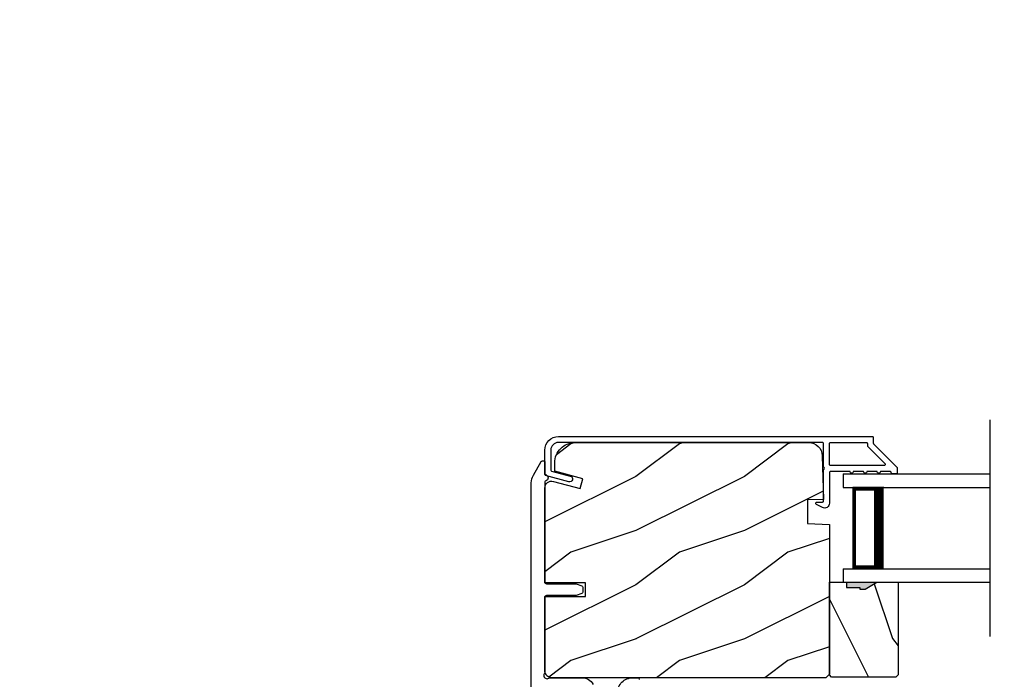
# Model space of a CAD drawing. Extents: x 3 to 343, y -885 to -797.
# Drawn here: x 240 to 249, y -843 to -837 of the extents above; entities that cross this region are included whole.
import ezdxf

# ---------------------------------------------------------------- set-up
doc = ezdxf.new("R2010")
doc.units = 0
doc.header["$LTSCALE"] = 2
doc.header["$MEASUREMENT"] = 0
doc.header["$PDMODE"] = 3
doc.layers.get('0').update_dxf_attribs({"linetype": 'CONTINUOUS'})
doc.layers.get('DEFPOINTS').update_dxf_attribs({"color": 3, "linetype": 'CONTINUOUS'})
doc.layers.add('Dim', color=7, linetype='CONTINUOUS')
doc.styles.get("Standard").update_dxf_attribs({"font": 'arial.ttf'})
doc.dimstyles.new('STANDARD X2', dxfattribs={"dimtxt": 0.48, "dimasz": 0.6, "dimexe": 0.125, "dimexo": 0.36, "dimgap": 0.18, "dimtad": 0, "dimdec": 4, "dimzin": 0, "dimdsep": 46, "dimlunit": 4, "dimtxsty": 'STANDARD', "dimcen": 0, "dimadec": 5, "dimazin": 0, "dimtfac": 1, "dimtdec": 4, "dimtofl": 0, "dimtmove": 0, "dimatfit": 3, "dimfxl": 1, "dimtolj": 1, "dimtzin": 0, "dimarcsym": 0})

# ---------------------------------------------------------------- blocks, each defined once
blk = doc.blocks.new('*D195')
at = {"layer": 'DEFPOINTS', "color": 0, "transparency": 16777216}
for p in [(239.5764, -819.5688), (239.5764, -824.3162), (253.5977, -838.7526)]:
    blk.add_point(p, dxfattribs=at)
at = {"layer": 'Dim', "color": 0, "lineweight": -2, "transparency": 16777216}
for p, q in [((239.5764, -823.9562), (239.5764, -819.4438)), ((253.5977, -838.3926), (253.5977, -819.4438)), ((240.1764, -819.5688), (242.5595, -819.5688)), ((252.9977, -819.5688), (250.6146, -819.5688))]:
    blk.add_line(p, q, dxfattribs=at)
at = {"layer": 'Dim', "color": 0, "transparency": 16777216}
for points in [[(240.1764, -819.4688), (240.1764, -819.6688), (239.5764, -819.5688)], [(252.9977, -819.4688), (252.9977, -819.6688), (253.5977, -819.5688)]]:
    blk.add_solid(points, dxfattribs=at)
at = {"layer": 'Dim', "color": 0, "transparency": 16777216, "insert": (246.5871, -819.5688), "char_height": 0.48, "attachment_point": 5}
blk.add_mtext('\\A1;JAMB WIDTH LEFT SIDE', dxfattribs=at)
blk = doc.blocks.new('*D196')
at = {"layer": 'DEFPOINTS', "color": 0, "transparency": 16777216}
for p in [(239.5764, -818.0688), (239.5764, -824.3162), (254.0977, -838.7526)]:
    blk.add_point(p, dxfattribs=at)
at = {"layer": 'Dim', "color": 0, "lineweight": -2, "transparency": 16777216}
for p, q in [((239.5764, -823.9562), (239.5764, -817.9438)), ((254.0977, -838.3926), (254.0977, -817.9438)), ((240.1764, -818.0688), (242.6313, -818.0688)), ((253.4977, -818.0688), (251.0429, -818.0688))]:
    blk.add_line(p, q, dxfattribs=at)
at = {"layer": 'Dim', "color": 0, "transparency": 16777216}
for points in [[(240.1764, -817.9688), (240.1764, -818.1688), (239.5764, -818.0688)], [(253.4977, -817.9688), (253.4977, -818.1688), (254.0977, -818.0688)]]:
    blk.add_solid(points, dxfattribs=at)
at = {"layer": 'Dim', "color": 0, "transparency": 16777216, "insert": (246.8371, -818.0688), "char_height": 0.48, "attachment_point": 5}
blk.add_mtext('\\A1;ROUGH OPENING WIDTH\\PLEFT SIDE', dxfattribs=at)
blk = doc.blocks.new('*D213')
at = {"layer": 'DEFPOINTS', "color": 0, "transparency": 16777216}
for p in [(240.8004, -826.1562), (255.0652, -839.9766), (258.9841, -839.9766)]:
    blk.add_point(p, dxfattribs=at)
at = {"layer": 'Dim', "color": 0, "lineweight": -2, "transparency": 16777216}
for p, q in [((241.1604, -826.1562), (259.1091, -826.1562)), ((258.9841, -826.7562), (258.9841, -828.8156)), ((258.9841, -839.3766), (258.9841, -837.3173)), ((255.4252, -839.9766), (259.1091, -839.9766))]:
    blk.add_line(p, q, dxfattribs=at)
at = {"layer": 'Dim', "color": 0, "transparency": 16777216}
for points in [[(258.8841, -826.7562), (259.0841, -826.7562), (258.9841, -826.1562)], [(258.8841, -839.3766), (259.0841, -839.3766), (258.9841, -839.9766)]]:
    blk.add_solid(points, dxfattribs=at)
at = {"layer": 'Dim', "color": 0, "transparency": 16777216, "insert": (258.9841, -833.0664), "char_height": 0.48, "attachment_point": 5, "rotation": 90}
blk.add_mtext('\\A1;JAMB WIDTH RIGHT SIDE', dxfattribs=at)
blk = doc.blocks.new('*D214')
at = {"layer": 'DEFPOINTS', "color": 0, "transparency": 16777216}
for p in [(240.8004, -825.6562), (255.0652, -839.9766), (260.9841, -839.9766)]:
    blk.add_point(p, dxfattribs=at)
at = {"layer": 'Dim', "color": 0, "lineweight": -2, "transparency": 16777216}
for p, q in [((241.1604, -825.6562), (261.1091, -825.6562)), ((260.9841, -826.2562), (260.9841, -828.6106)), ((260.9841, -839.3766), (260.9841, -837.0222)), ((255.4252, -839.9766), (261.1091, -839.9766))]:
    blk.add_line(p, q, dxfattribs=at)
at = {"layer": 'Dim', "color": 0, "transparency": 16777216}
for points in [[(260.8841, -826.2562), (261.0841, -826.2562), (260.9841, -825.6562)], [(260.8841, -839.3766), (261.0841, -839.3766), (260.9841, -839.9766)]]:
    blk.add_solid(points, dxfattribs=at)
at = {"layer": 'Dim', "color": 0, "transparency": 16777216, "insert": (260.9841, -832.8164), "char_height": 0.48, "attachment_point": 5, "rotation": 90}
blk.add_mtext('\\A1;ROUGH OPENING WIDTH\\PRIGHT SIDE', dxfattribs=at)
blk = doc.blocks.new('A$C6E241AF7')
for p, q in [((0, 1), (1.353, 1)), ((0, 0.875), (0, 1)), ((0, 0.875), (1.353, 0.875)), ((0.0893, 0.125), (0.0893, 0.875)), ((0.0893, 0.875), (0.0893, 0.875)), ((0.0893, 0.875), (0.3753, 0.875)), ((0, 0.125), (1.353, 0.125)), ((0, 0), (0, 0.125)), ((0.375, 0.125), (0.0893, 0.125)), ((0, 0), (1.353, 0))]:
    blk.add_line(p, q)
for points, const_width in [([(0.3303, 0.125), (0.3303, 0.875)], 0.09), ([(0.0893, 0.86), (0.3303, 0.86)], 0.03), ([(0.1044, 0.14), (0.1044, 0.86)], 0.03), ([(0.0893, 0.14), (0.3303, 0.14)], 0.03)]:
    blk.add_lwpolyline(points, dxfattribs=dict(const_width=const_width))
blk = doc.blocks.new('*D221')
at = {"layer": 'DEFPOINTS', "color": 0, "transparency": 16777216}
for p in [(247.6775, -842.609), (249.6488, -845.6092), (247.6775, -853.0439)]:
    blk.add_point(p, dxfattribs=at)
at = {"layer": 'Dim', "color": 0, "lineweight": -2, "transparency": 16777216}
for p, q in [((247.6775, -842.969), (247.6775, -853.1689)), ((249.6488, -845.9692), (249.6488, -853.1689)), ((247.0775, -853.0439), (246.4775, -853.0439)), ((250.2488, -853.0439), (250.8488, -853.0439))]:
    blk.add_line(p, q, dxfattribs=at)
at = {"layer": 'Dim', "color": 0, "transparency": 16777216}
for points in [[(247.0775, -852.9439), (247.0775, -853.1439), (247.6775, -853.0439)], [(250.2488, -852.9439), (250.2488, -853.1439), (249.6488, -853.0439)]]:
    blk.add_solid(points, dxfattribs=at)
at = {"layer": 'Dim', "color": 0, "transparency": 16777216, "insert": (248.6632, -853.0439), "char_height": 0.48, "attachment_point": 5}
blk.add_mtext('\\A1;DLO', dxfattribs=at)

msp = doc.modelspace()

# ---------------------------------------------------------------- hatches: boundary and pattern name
h = msp.add_hatch()
h.set_pattern_fill('WOOD2', color=256, style=0)
h.set_pattern_definition([(216.8699, (-215.34114, -845.47861), (2.99999992, 2.00000012), [0.5, -4.5]), (206.5651, (-214.74114, -845.7786), (-0.99999916, -1.0000013), [1.118034, -1.118034]), (198.4349, (-214.74114, -846.2786), (-2.00000043, -0.9999984), [0.632456, -2.529822])])
edge = h.paths.add_edge_path()
edge.add_line((244.42004, -841.75996), (244.42004, -841.02596))
edge.add_line((244.42004, -841.02596), (244.42004, -840.88337))
edge.add_arc((244.48254, -840.88337), 0.0625, 75, 180, ccw=False)
edge.add_line((244.49872, -840.823), (244.74504, -840.889))
edge.add_line((244.74504, -840.889), (244.76937, -840.79818))
edge.add_line((244.76937, -840.79818), (244.51104, -840.72896))
edge.add_line((244.51104, -840.72896), (244.51104, -840.65196))
edge.add_arc((244.69904, -840.65196), 0.188, 90, 180, ccw=False)
edge.add_line((244.69904, -840.46396), (246.85304, -840.46396))
edge.add_arc((246.85304, -840.58996), 0.126, 1.500369, 90, ccw=False)
edge.add_line((246.979, -840.58666), (246.98956, -840.98981))
edge.add_line((246.98956, -840.98981), (246.84194, -840.99496))
edge.add_line((246.84194, -840.99496), (246.84194, -841.21276))
edge.add_line((246.84194, -841.21276), (247.04504, -841.21985))
edge.add_line((247.04504, -841.21985), (247.04504, -842.60296))
edge.add_line((247.04504, -842.60296), (247.01304, -842.63496))
edge.add_line((247.01304, -842.63496), (244.48304, -842.63496))
edge.add_arc((244.48304, -842.57196), 0.063, 180, 270, ccw=False)
edge.add_line((244.42004, -842.57196), (244.42004, -841.88496))
edge.add_line((244.42004, -841.88496), (244.79504, -841.88496))
edge.add_line((244.79504, -841.88496), (244.79504, -841.75996))
edge.add_line((244.79504, -841.75996), (244.42004, -841.75996))
h = msp.add_hatch()
h.set_pattern_fill('WOOD2', color=256, angle=90, style=0)
h.set_pattern_definition([(306.8699, (296.62554, -1245.2762), (-2.00000012, 2.99999992), [0.5, -4.5]), (296.5651, (296.92554, -1244.6762), (1.0000013, -0.99999916), [1.118034, -1.118034]), (288.4349, (297.42554, -1244.6762), (0.9999984, -2.00000043), [0.632456, -2.529822])])
h.paths.add_polyline_path([(247.65754, -842.62905), (247.06504, -842.62905), (247.04504, -842.60905), (247.04504, -841.75405), (247.20104, -841.75405), (247.20104, -841.80105), (247.32604, -841.80105), (247.32604, -841.81705), (247.37304, -841.81705), (247.48216, -841.75405), (247.67754, -841.75405), (247.67754, -842.60905)])
h = msp.add_hatch(color=256)
h.dxf.hatch_style = 1
h.paths.add_polyline_path([(247.20104, -841.75396), (247.20104, -841.80105), (247.32604, -841.80105), (247.32604, -841.81705), (247.37304, -841.81705), (247.48231, -841.75396)])

# ---------------------------------------------------------------- linework, layer by layer
msp.add_line((248.52308, -840.25396), (248.52308, -842.25396))
for points in [[(244.42745, -840.77033, -0.3393778), (244.42004, -840.76067), (244.42004, -840.53396, -0.4142136), (244.54504, -840.40896), (247.43954, -840.40896, -0.4142136), (247.44954, -840.41896), (247.44954, -840.47082, 0.1989124), (247.45247, -840.47789), (247.66711, -840.69254, -0.1989124), (247.67004, -840.69961), (247.67004, -840.74396, -0.4142136), (247.66004, -840.75396), (247.62504, -840.75396, -0.4142136), (247.61504, -840.74396), (247.61504, -840.7426, 0.4142136), (247.60504, -840.7326), (247.51464, -840.7326, -1), (247.48464, -840.7326), (247.38964, -840.7326, -1), (247.35964, -840.7326), (247.26464, -840.7326, -1), (247.23464, -840.7326), (247.05504, -840.7326, 0.4142136), (247.04504, -840.7426), (247.04504, -841.02459, -0.5600269), (246.97961, -841.06469), (246.92459, -841.03665, -0.7883364), (246.93004, -841.01396), (246.98004, -841.01396, 0.4142136), (246.99004, -841.00396), (246.99004, -840.7126, 1), (246.99004, -840.6926), (246.99004, -840.47396, 0.4142136), (246.98004, -840.46396), (244.54504, -840.46396, 0.4142136), (244.47504, -840.53396), (244.47504, -840.71848, 0.3393778), (244.48245, -840.72814), (244.65469, -840.77434, -1), (244.64044, -840.82746)], [(244.42004, -841.75996), (244.42004, -841.02596), (244.42004, -840.88337, -0.4931454), (244.49872, -840.823), (244.74504, -840.889), (244.76937, -840.79818), (244.51104, -840.72896), (244.51104, -840.65196, -0.4142136), (244.69904, -840.46396), (246.85304, -840.46396, -0.4065644), (246.979, -840.58666), (246.98956, -840.98981), (246.84194, -840.99496), (246.84194, -841.21276), (247.04504, -841.21985), (247.04504, -842.60296), (247.01304, -842.63496), (244.48304, -842.63496, -0.4142136), (244.42004, -842.57196), (244.42004, -841.88496), (244.79504, -841.88496), (244.79504, -841.75996)], [(247.04504, -840.47396, -0.4142136), (247.05504, -840.46396), (247.38454, -840.46396, -0.4142136), (247.39454, -840.47396), (247.39454, -840.4936, 0.1989124), (247.39747, -840.50067), (247.55732, -840.66053, -0.6681786), (247.55025, -840.6776), (247.05504, -840.6776, -0.4142136), (247.04504, -840.6676)]]:
    msp.add_lwpolyline(points, format="xyb", close=True)
for points in [[(244.29504, -842.96481), (244.29504, -840.83729, -0.1316525), (244.31393, -840.76679), (244.38715, -840.63996, -0.2679492), (244.39581, -840.63496), (244.41004, -840.63496, -0.4142136), (244.42004, -840.64496), (244.42004, -840.75123, 0.3419987), (244.42754, -840.76091, -0.7745967), (244.42754, -840.81901, 0.3419987), (244.42004, -840.82869), (244.42004, -841.75246, 0.4142136), (244.43504, -841.76746), (244.7049, -841.76746, -0.0874887), (244.71003, -841.76836), (244.76017, -841.78662, -0.3152988), (244.77004, -841.80071), (244.77004, -841.84421, -0.3152988), (244.76017, -841.8583), (244.71003, -841.87656, -0.0874887), (244.7049, -841.87746), (244.43504, -841.87746, 0.4142136), (244.42004, -841.89246), (244.42004, -842.59255, 1.0277386), (244.46245, -842.63496), (244.76352, -842.63496, -0.2773245), (244.86561, -842.6963)], [(245.09004, -842.77596, -0.4142136), (245.23104, -842.63496), (245.27442, -842.63496, -0.4142136), (245.29004, -842.65058)]]:
    msp.add_lwpolyline(points, format="xyb")
msp.add_lwpolyline([(247.65754, -842.62905), (247.06504, -842.62905), (247.04504, -842.60905), (247.04504, -841.75405), (247.20104, -841.75405), (247.20104, -841.80105), (247.32604, -841.80105), (247.32604, -841.81705), (247.37304, -841.81705), (247.48216, -841.75405), (247.67754, -841.75405), (247.67754, -842.60905)], close=True)

# ---------------------------------------------------------------- block references
at = {"xscale": -1, "rotation": 180}
msp.add_blockref('A$C6E241AF7', (247.17004, -840.75396), dxfattribs=at)

# ---------------------------------------------------------------- dimensions: what is measured, and where the dimension line sits
at = {"layer": 'Dim'}
for base, p1, p2, angle, text, picture, middle in [((239.57641, -818.06876), (254.09772, -838.75261), (239.57641, -824.31624), 180, 'ROUGH OPENING WIDTH\\PLEFT SIDE', '*D196', (246.83706, -818.06876)), ((239.57641, -819.56876), (253.59772, -838.75261), (239.57641, -824.31624), 180, 'JAMB WIDTH LEFT SIDE', '*D195', (246.58706, -819.56876)), ((260.98409, -839.97661), (240.80041, -825.65623), (255.06522, -839.97661), 270, 'ROUGH OPENING WIDTH\\PRIGHT SIDE', '*D214', (260.98409, -832.81642)), ((258.98409, -839.97661), (240.80041, -826.15623), (255.06522, -839.97661), 270, 'JAMB WIDTH RIGHT SIDE', '*D213', (258.98409, -833.06642)), ((247.67754, -853.0439), (249.64882, -845.6092), (247.67754, -842.60905), 180, 'DLO', '*D221', (248.66318, -853.0439))]:
    dim = msp.add_linear_dim(base=base, p1=p1, p2=p2, angle=angle, text=text, dimstyle='STANDARD X2', override={"dimpost": '\\X'}, dxfattribs=at)
    dim.commit()
    dim.dimension.update_dxf_attribs({"geometry": picture, "text_midpoint": middle})

doc.saveas('drawing.dxf')
